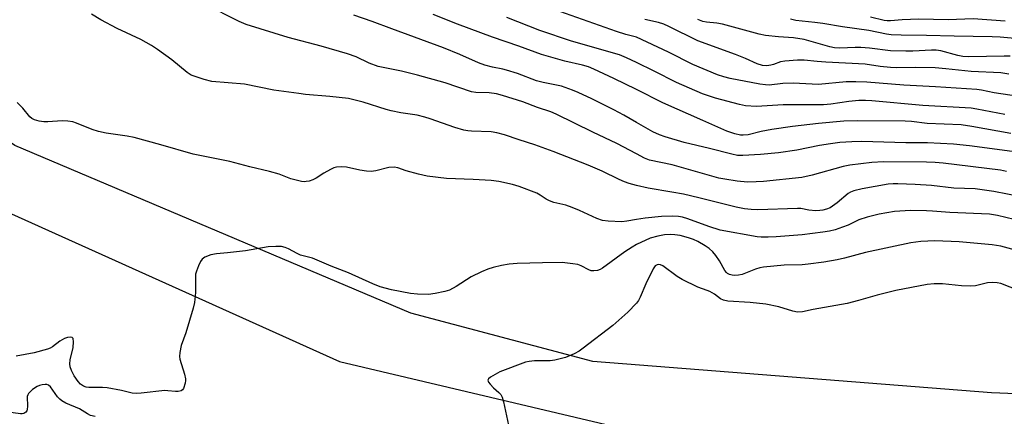
# Model space of a CAD drawing. Units: inches. Extents: x 1243769 to 1249769, y 553452 to 557453.
# Drawn here: x 1247817 to 1248109, y 554062 to 554180 of the extents above; entities that cross this region are included whole.
import ezdxf

# ---------------------------------------------------------------- set-up
doc = ezdxf.new("R2010")
doc.units = ezdxf.units.IN
doc.header["$MEASUREMENT"] = 0
doc.layers.add('NTRL-Trees', color=3, linetype='Continuous')
doc.layers.add('Undefined', color=1, linetype='Continuous')

msp = doc.modelspace()

# ---------------------------------------------------------------- linework, layer by layer
at = {"layer": 'NTRL-Trees'}
for points in [[(1248660.21, 553958.15, 0), (1248535.06, 554079.92, 0), (1248509.69, 554092.6, 0), (1248490.24, 554093.45, 0), (1248455.57, 554107.82, 0), (1248425.13, 554115.43, 0), (1248410.75, 554109.51, 0), (1248389.61, 554105.29, 0), (1248317.73, 554096.83, 0), (1248310.12, 554090.91, 0), (1248261.08, 554065.54, 0), (1248224.71, 554057.09, 0), (1248178.21, 554063.01, 0), (1248164.68, 554073.15, 0), (1248150.3, 554074.84, 0), (1248127.47, 554068.08, 0), (1248105.48, 554068.93, 0), (1247987.1, 554078.23, 0), (1247932.98, 554092.6, 0), (1247815.44, 554142.49, 0), (1247768.93, 554173.78, 0), (1247730.03, 554194.08, 0)], [(1247651.39, 554171.24, 0), (1247667.45, 554162.79, 0), (1247685.21, 554170.4, 0), (1247698.74, 554173.78, 0), (1247752.86, 554160.25, 0), (1247810.36, 554123.89, 0), (1247911.84, 554078.23, 0), (1248001.47, 554057.09, 0), (1248029.38, 554054.55, 0), (1248220.49, 554040.17, 0), (1248249.24, 554043.56, 0), (1248305.05, 554063.01, 0), (1248340.56, 554083.3, 0), (1248432.74, 554094.29, 0), (1248461.49, 554079.07, 0), (1248486.01, 554073.15, 0), (1248501.23, 554063.85, 0), (1248523.22, 554058.78, 0), (1248644.99, 553942.08, 0), (1248700.8, 553916.71, 0), (1249206.47, 553549.72, 0)]]:
    msp.add_polyline3d(points, dxfattribs=at)
at = {"layer": 'Undefined'}
for points, elevation in [([(1248000, 554139.94), (1247994.21, 554143.04), (1247987.08, 554146.39), (1247976.18, 554151.73), (1247974.55, 554152.41), (1247970.62, 554153.77), (1247966.27, 554155.46), (1247960.26, 554157.31), (1247958.43, 554157.78), (1247956.29, 554158.09), (1247952.34, 554158.24), (1247951.01, 554158.44), (1247943.2, 554161.04), (1247935.01, 554163.34), (1247930.26, 554164.53), (1247923.34, 554165.93), (1247920.6, 554166.94), (1247916.75, 554168.83), (1247914.23, 554169.72), (1247906.36, 554171.97), (1247896.58, 554174.56), (1247884.12, 554178.42), (1247882.05, 554179.32), (1247871.82, 554184.42)], 354), ([(1248000, 554174.59), (1247996.91, 554175.42), (1247994.11, 554176.29), (1247977.3, 554182.27)], 362), ([(1248000, 554130.54), (1247997.83, 554131.16), (1247996.44, 554131.68), (1247994.89, 554132.36), (1247989.79, 554134.84), (1247985.69, 554136.65), (1247975.24, 554140.69), (1247969.83, 554142.68), (1247965.18, 554144.11), (1247960.8, 554145.59), (1247958.53, 554146.23), (1247956.82, 554146.53), (1247951.04, 554146.66), (1247949.89, 554146.79), (1247948.79, 554147.02), (1247946.08, 554147.76), (1247938.77, 554150.41), (1247937.13, 554150.91), (1247934.93, 554151.44), (1247930.01, 554152.11), (1247927.14, 554152.71), (1247925.72, 554153.1), (1247918.84, 554155.35), (1247914.53, 554156.37), (1247908.92, 554157.01), (1247901.76, 554157.61), (1247899.72, 554157.85), (1247892.36, 554158.92), (1247883.58, 554160.65), (1247873.94, 554161.46), (1247871.67, 554162.04), (1247867.79, 554163.35), (1247866.54, 554164.13), (1247861.98, 554167.87), (1247857.75, 554170.95), (1247855.95, 554172.14), (1247852.85, 554173.91), (1247845.76, 554177.21), (1247840.9, 554179.78), (1247838.14, 554181.48)], 352), ([(1248000, 554149.26), (1247996.31, 554151.44), (1247993.27, 554153.05), (1247986.73, 554156.34), (1247982.69, 554158.24), (1247981.04, 554158.93), (1247977.77, 554160.03), (1247972.36, 554161.17), (1247970.37, 554161.69), (1247964.65, 554163.8), (1247961.41, 554164.83), (1247960.32, 554165.11), (1247957.22, 554165.7), (1247954.95, 554166.3), (1247953.08, 554167.04), (1247947.57, 554169.45), (1247942.69, 554171.44), (1247927.32, 554177.09), (1247921.52, 554179.31), (1247916.06, 554181.15)], 356), ([(1248000, 554159.11), (1247993.27, 554162.37), (1247987.38, 554165.14), (1247985.81, 554165.8), (1247983.98, 554166.35), (1247978.73, 554167.52), (1247971.77, 554169.44), (1247965.12, 554171.93), (1247957.28, 554174.59), (1247946.86, 554178.48), (1247939.68, 554181.4)], 358), ([(1248000, 554167.14), (1247997.11, 554168.54), (1247995, 554169.36), (1247980.72, 554173.45), (1247971.34, 554176.59), (1247961.55, 554180.47)], 360), ([(1248110.6, 554163.69), (1248108.28, 554164.03), (1248099.47, 554164.4), (1248091.93, 554165.25), (1248088.71, 554165.54), (1248082.92, 554165.63), (1248077.15, 554165.53), (1248075.44, 554165.58), (1248072.39, 554165.88), (1248067.99, 554166.6), (1248056.31, 554167.17), (1248053.68, 554167.37), (1248049.81, 554167.81), (1248047.81, 554167.78), (1248044.09, 554167.55), (1248042.81, 554167.29), (1248040.76, 554166.49), (1248039.93, 554166.27), (1248038.77, 554166.12), (1248037.43, 554166.25), (1248035.86, 554166.71), (1248032.41, 554168.29), (1248029.46, 554169.5), (1248018.24, 554173.56), (1248009.68, 554177.81), (1248008.13, 554178.51), (1248006.61, 554178.99), (1248002.51, 554179.91)], 364), ([(1248110.99, 554168.96), (1248109.21, 554168.99), (1248098.78, 554168.81), (1248096.93, 554168.88), (1248095.45, 554169.16), (1248090.39, 554170.55), (1248089, 554170.79), (1248087.61, 554170.81), (1248082.08, 554170.46), (1248080.06, 554170.43), (1248075.43, 554170.62), (1248069.27, 554171.36), (1248066.69, 554171.57), (1248065, 554171.57), (1248060.39, 554171.39), (1248058.81, 554171.49), (1248057.45, 554171.8), (1248049.82, 554173.97), (1248046.63, 554174.47), (1248042.25, 554174.69), (1248038.35, 554175.13), (1248036.5, 554175.53), (1248025.59, 554178.55), (1248023.86, 554178.81), (1248020.87, 554179.06), (1248019.77, 554179.27), (1248018.28, 554179.92)], 366), ([(1248112.35, 554174.2), (1248108, 554174.61), (1248105.65, 554174.74), (1248094.42, 554174.89), (1248086.2, 554175.17), (1248078.63, 554175.21), (1248075.66, 554175.32), (1248074.31, 554175.53), (1248069.06, 554176.62), (1248061.23, 554177.71), (1248055.36, 554178.73), (1248052.98, 554179.03), (1248047.38, 554179.56), (1248045.77, 554179.96)], 368), ([(1248109.53, 554179.42), (1248100.05, 554180.07), (1248092.55, 554179.79), (1248083.88, 554180.01), (1248078.91, 554179.8), (1248075.48, 554179.45), (1248074.43, 554179.46), (1248073.63, 554179.58), (1248069.5, 554180.63)], 370), ([(1248115.57, 554156.68), (1248106.24, 554158.09), (1248102.48, 554158.89), (1248101.09, 554159.09), (1248088.83, 554159.9), (1248079.43, 554160.4), (1248068.42, 554161.23), (1248065.17, 554161.37), (1248062.3, 554161.34), (1248054.13, 554160.61), (1248046.57, 554161.01), (1248043.47, 554160.85), (1248039.39, 554160.4), (1248038.32, 554160.44), (1248036.69, 554160.66), (1248027.9, 554162.33), (1248025.98, 554162.86), (1248024.08, 554163.48), (1248016.79, 554166.55), (1248009.58, 554170.16), (1248000, 554174.59)], 362), ([(1248109.39, 554151.7), (1248101.15, 554153.27), (1248099.4, 554153.53), (1248085.04, 554154.38), (1248069.89, 554155.74), (1248068, 554155.84), (1248066.02, 554155.77), (1248063.14, 554155.52), (1248057.76, 554154.72), (1248055.6, 554154.54), (1248043.61, 554154.54), (1248035.64, 554154.01), (1248032.4, 554154.27), (1248030.66, 554154.64), (1248023.47, 554156.51), (1248019.67, 554157.8), (1248011.87, 554161.17), (1248005.28, 554164.56), (1248000, 554167.14)], 360), ([(1248111.19, 554146.03), (1248099.62, 554148.08), (1248096.44, 554148.54), (1248086.4, 554149.02), (1248081.74, 554149.53), (1248079.82, 554149.66), (1248065.69, 554149.74), (1248061.56, 554149.68), (1248054.13, 554149), (1248046.33, 554148.12), (1248040.2, 554147.2), (1248037.1, 554146.57), (1248033.2, 554145.64), (1248031.76, 554145.51), (1248030.9, 554145.55), (1248029.27, 554145.91), (1248026.91, 554146.72), (1248019.7, 554149.84), (1248007.81, 554155.14), (1248000, 554159.11)], 358), ([(1248000, 554120.48), (1247997.15, 554119.95), (1247995.71, 554119.79), (1247991.62, 554119.92), (1247989.89, 554120.12), (1247988.22, 554120.73), (1247983.14, 554123.15), (1247980.95, 554124.02), (1247979, 554124.68), (1247975.51, 554125.5), (1247974.19, 554125.96), (1247973.19, 554126.45), (1247971.45, 554127.71), (1247970.42, 554128.26), (1247965.14, 554130.26), (1247963.17, 554130.87), (1247959.17, 554131.78), (1247956.9, 554132.07), (1247951.51, 554132.39), (1247943.63, 554132.63), (1247937.87, 554133.34), (1247935.29, 554133.89), (1247931.6, 554134.96), (1247929.19, 554135.77), (1247928.09, 554136.01), (1247926.5, 554135.86), (1247922.65, 554134.9), (1247921.25, 554134.7), (1247919.84, 554134.8), (1247917.85, 554135.08), (1247913.9, 554136.02), (1247912.43, 554136.12), (1247910.98, 554136.03), (1247910.17, 554135.8), (1247909.17, 554135.31), (1247907.2, 554134.18), (1247904.85, 554132.7), (1247903.86, 554132.21), (1247902.79, 554131.88), (1247901.96, 554131.72), (1247901.41, 554131.68), (1247900.54, 554131.77), (1247897.38, 554132.57), (1247893.95, 554133.93), (1247891.07, 554134.75), (1247885.17, 554136.12), (1247879.25, 554137.68), (1247868.34, 554139.91), (1247858.77, 554142.69), (1247850.81, 554144.79), (1247848.75, 554145.21), (1247842.48, 554146.15), (1247840.29, 554146.6), (1247838.37, 554147.23), (1247833.68, 554149.1), (1247832.59, 554149.44), (1247831.16, 554149.63), (1247829.42, 554149.73), (1247825.16, 554149.5), (1247824.03, 554149.5), (1247822.6, 554149.72), (1247821.22, 554150.09), (1247820.47, 554150.43), (1247819.83, 554150.99), (1247817.73, 554153.51), (1247816.07, 554155.18)], 350), ([(1248117.56, 554139.87), (1248098.97, 554142.3), (1248094.14, 554142.81), (1248086.49, 554143.22), (1248080.03, 554143.22), (1248066.91, 554143.61), (1248063.94, 554143.57), (1248060.45, 554143.29), (1248057.64, 554142.94), (1248054.42, 554142.41), (1248047.69, 554141.05), (1248042.17, 554140.23), (1248036.89, 554139.74), (1248031.59, 554139.43), (1248030.03, 554139.48), (1248028.3, 554139.84), (1248021.76, 554141.58), (1248014.23, 554143.37), (1248008.51, 554145.05), (1248006.9, 554145.65), (1248004.9, 554146.54), (1248000, 554149.26)], 356), ([(1248109.94, 554134.74), (1248108.11, 554135.08), (1248091.11, 554137.24), (1248088.75, 554137.44), (1248086.2, 554137.49), (1248073.37, 554137.55), (1248069.88, 554137.38), (1248063.43, 554136.56), (1248061.46, 554136.24), (1248052.21, 554133.61), (1248049.1, 554132.9), (1248037.8, 554131.77), (1248035.53, 554131.63), (1248032.98, 554131.6), (1248029.91, 554131.86), (1248026.23, 554132.42), (1248024.53, 554132.77), (1248010.59, 554136.66), (1248003.92, 554138.11), (1248002.36, 554138.68), (1248000, 554139.94)], 354), ([(1248114.28, 554127.17), (1248106.18, 554128.8), (1248100.62, 554129.56), (1248094.28, 554129.78), (1248087.68, 554130.53), (1248082.77, 554130.87), (1248077.64, 554131.09), (1248076.22, 554131.05), (1248074.8, 554130.91), (1248067.03, 554129.59), (1248064.55, 554129), (1248063.59, 554128.57), (1248062.91, 554128.14), (1248059.6, 554125.38), (1248058.25, 554124.37), (1248057.53, 554123.94), (1248056.48, 554123.53), (1248055.38, 554123.24), (1248054.53, 554123.11), (1248053.34, 554123.08), (1248051.26, 554123.19), (1248048.86, 554123.69), (1248047.85, 554123.77), (1248036.05, 554123.37), (1248034.12, 554123.43), (1248032.14, 554123.61), (1248029.65, 554124.08), (1248018.59, 554126.92), (1248014.03, 554127.96), (1248010.54, 554128.61), (1248003.45, 554129.74), (1248000, 554130.54)], 352), ([(1248114.69, 554119.87), (1248107.28, 554121.67), (1248104.86, 554122.02), (1248093.13, 554122.53), (1248087.9, 554122.96), (1248086.14, 554123.04), (1248081.42, 554123.13), (1248076.68, 554122.84), (1248072.11, 554122.09), (1248068.49, 554121.19), (1248066.03, 554120.34), (1248062.85, 554118.82), (1248061.25, 554118.16), (1248059.06, 554117.39), (1248057.37, 554116.98), (1248055.36, 554116.65), (1248049.24, 554115.9), (1248041.48, 554115.29), (1248039.13, 554115.18), (1248037.1, 554115.2), (1248035.91, 554115.32), (1248024.91, 554117.33), (1248021.48, 554118.35), (1248015.24, 554120.64), (1248013.65, 554121.11), (1248012.5, 554121.32), (1248010.73, 554121.46), (1248007.49, 554121.36), (1248002.58, 554120.85), (1248000, 554120.48)], 350), ([(1248114.4, 554110.88), (1248108.27, 554112.5), (1248105.71, 554112.88), (1248095.87, 554113.83), (1248088.63, 554114.07), (1248084.45, 554113.87), (1248081.52, 554113.54), (1248068.02, 554110.68), (1248061.8, 554108.98), (1248059.6, 554108.51), (1248055.63, 554107.81), (1248051.05, 554107.15), (1248049.22, 554107.03), (1248043.93, 554106.9), (1248037.75, 554106.34), (1248036.68, 554106.1), (1248035.41, 554105.7), (1248031.41, 554104.14), (1248030.35, 554103.94), (1248029.26, 554103.86), (1248028.41, 554103.91), (1248027.62, 554104.08), (1248027.07, 554104.39), (1248026.72, 554104.71), (1248026.24, 554105.35), (1248024.69, 554108.15), (1248023.61, 554109.79), (1248022.72, 554110.88), (1248021.65, 554111.85), (1248020.47, 554112.67), (1248018.2, 554113.9), (1248016.92, 554114.52), (1248015.44, 554115.05), (1248013.01, 554115.67), (1248011.45, 554115.94), (1248010.11, 554116.01), (1248008.36, 554115.9), (1248006.37, 554115.5), (1248004.13, 554114.89), (1248000, 554113.01)], 348), ([(1248000, 554113.01), (1247998.71, 554112.27), (1247996.58, 554110.85), (1247989.98, 554106), (1247989.24, 554105.57), (1247988.47, 554105.3), (1247987.4, 554105.18), (1247986.6, 554105.25), (1247985.83, 554105.53), (1247983.56, 554106.72), (1247982.6, 554107.06), (1247981.17, 554107.32), (1247977.98, 554107.65), (1247972.14, 554107.62), (1247964.56, 554107.41), (1247962.2, 554107.22), (1247959.96, 554106.78), (1247957.42, 554106.18), (1247955.86, 554105.65), (1247954.02, 554104.88), (1247950.9, 554103.44), (1247946.49, 554100.57), (1247944.49, 554099.5), (1247943.1, 554099.08), (1247940.25, 554098.44), (1247938.24, 554098.13), (1247934.95, 554098.25), (1247932.92, 554098.48), (1247927.27, 554099.52), (1247923.88, 554100.45), (1247921.71, 554101.31), (1247914.49, 554104.63), (1247909.33, 554106.59), (1247903.79, 554108.92), (1247900.27, 554109.87), (1247899.26, 554110.34), (1247896.71, 554111.77), (1247895.66, 554112.15), (1247894.57, 554112.4), (1247892.91, 554112.47), (1247890.67, 554112.29), (1247883.86, 554111.14), (1247878.55, 554110.54), (1247875.32, 554110.27), (1247873.66, 554109.92), (1247871.85, 554109.26), (1247871.4, 554109), (1247871.02, 554108.65), (1247870.57, 554107.96), (1247869.97, 554106.67), (1247869.33, 554105.07), (1247869.1, 554104.25), (1247869.01, 554103.12), (1247869.09, 554098.8), (1247868.79, 554095.76), (1247868.36, 554094.06), (1247866.18, 554086.75), (1247864.77, 554082.97), (1247864.41, 554080.95), (1247864.34, 554079.78), (1247864.45, 554078.93), (1247865.8, 554074.49), (1247866.09, 554073.12), (1247866.12, 554072.58), (1247866, 554071.78), (1247865.46, 554070.27), (1247865.19, 554069.86), (1247864.83, 554069.57), (1247863.9, 554069.33), (1247863.11, 554069.32), (1247860.82, 554069.59), (1247859.95, 554069.6), (1247852.92, 554068.81), (1247851.46, 554068.71), (1247850.24, 554068.86), (1247847.09, 554069.69), (1247842.85, 554070.48), (1247841.43, 554070.58), (1247837.41, 554070.58), (1247836.55, 554070.66), (1247835.8, 554070.91), (1247834.93, 554071.48), (1247834.17, 554072.3), (1247833.02, 554074), (1247832.23, 554075.6), (1247831.86, 554076.72), (1247831.76, 554077.58), (1247831.83, 554078.74), (1247832.69, 554082.41), (1247832.85, 554084.11), (1247832.71, 554085.07), (1247832.45, 554085.35), (1247832.04, 554085.47), (1247831.06, 554085.44), (1247830.2, 554085.14), (1247828.8, 554084.29), (1247826.59, 554082.64), (1247825.89, 554082.23), (1247825.12, 554081.9), (1247821.19, 554080.85), (1247815.75, 554079.84)], 348), ([(1248116.07, 554098.36), (1248108.28, 554101.41), (1248107.15, 554101.61), (1248105.7, 554101.69), (1248104.27, 554101.62), (1248100.72, 554100.78), (1248099.18, 554100.62), (1248096.52, 554100.73), (1248090.96, 554101.37), (1248088.4, 554101.33), (1248086.4, 554101.16), (1248077.1, 554099.39), (1248071.5, 554097.99), (1248065.93, 554096.38), (1248062.56, 554095.48), (1248052.51, 554093.69), (1248049.36, 554093), (1248047.88, 554092.9), (1248046.48, 554093.21), (1248042.28, 554094.53), (1248038.47, 554095.27), (1248033.8, 554095.83), (1248027.13, 554096.2), (1248025.86, 554096.46), (1248024.97, 554096.91), (1248023.19, 554098.25), (1248021.82, 554099.06), (1248021.06, 554099.39), (1248018.28, 554100.33), (1248013.61, 554102.59), (1248012.15, 554103.52), (1248007.9, 554106.64), (1248007.16, 554106.99), (1248006.54, 554107.06), (1248006.14, 554106.98), (1248005.59, 554106.65), (1248004.94, 554105.83), (1248002.79, 554101.33), (1248001.16, 554097.37), (1248000.6, 554096.38), (1248000, 554095.6)], 346), ([(1248000, 554095.6), (1247997.49, 554092.94), (1247992.96, 554088.97), (1247984.19, 554082.18), (1247982.99, 554081.36), (1247981.52, 554080.52), (1247978.97, 554079.41), (1247975.8, 554078.66), (1247974.35, 554078.49), (1247969.78, 554078.48), (1247968.17, 554078.29), (1247967.07, 554078.03), (1247959.47, 554075.2), (1247956.67, 554073.58), (1247956.09, 554073.09), (1247955.9, 554072.74), (1247956.08, 554072.13), (1247956.56, 554071.48), (1247957.59, 554070.42), (1247959.18, 554069.09), (1247959.74, 554068.42), (1247960.16, 554067.67), (1247960.56, 554066.26), (1247962.61, 554056.61)], 346), ([(1247839.25, 554061.93), (1247837.91, 554062.22), (1247836.96, 554062.66), (1247834.65, 554064.15), (1247830.55, 554065.86), (1247829.34, 554066.55), (1247828.72, 554067.06), (1247828.07, 554067.79), (1247825.96, 554070.73), (1247825.39, 554071.22), (1247824.94, 554071.39), (1247824.4, 554071.44), (1247823.56, 554071.35), (1247822.77, 554071.12), (1247822.03, 554070.8), (1247820.64, 554069.9), (1247819.48, 554068.76), (1247819.23, 554068.33), (1247819.1, 554067.81), (1247819.18, 554064.9), (1247819.08, 554064.07), (1247818.92, 554063.58), (1247818.67, 554063.17), (1247818.09, 554062.77), (1247817.59, 554062.67), (1247817.05, 554062.67), (1247813.38, 554063.16)], 346)]:
    msp.add_lwpolyline(points, dxfattribs=dict(at, elevation=elevation))

doc.saveas('drawing.dxf')
